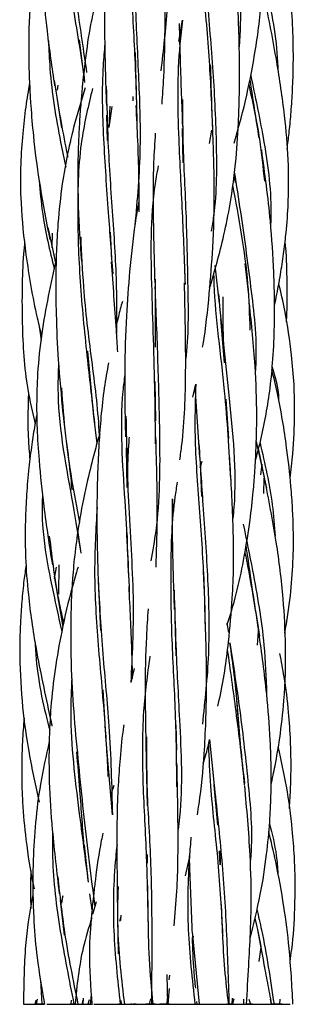
# Model space of a CAD drawing. Units: millimetres. Extents: x 8 to 438, y 8 to 308.
# Drawn here: x 194 to 197, y 189 to 200 of the extents above; entities that cross this region are included whole.
import ezdxf

# ---------------------------------------------------------------- set-up
doc = ezdxf.new("R2010")
doc.units = ezdxf.units.MM
doc.header["$LTSCALE"] = 1.5

msp = doc.modelspace()

# ---------------------------------------------------------------- linework, layer by layer
at = {"color": 7, "linetype": 'Continuous', "lineweight": 25}
for p, q in [((195.633, 199.296), (195.675, 199.529)), ((194.614, 198.85), (194.553, 199.312)), ((195.174, 198.69), (195.162, 199.176)), ((194.315, 198.765), (194.323, 198.82)), ((195.135, 198.698), (195.134, 198.65)), ((194.314, 198.664), (194.358, 198.358)), ((194.876, 198.361), (194.888, 198.592)), ((194.876, 198.361), (194.911, 198.587)), ((194.848, 198.493), (194.854, 198.218)), ((195.668, 198.348), (195.678, 197.977)), ((195.968, 198.187), (195.992, 198.332)), ((196.233, 197.854), (196.246, 197.764)), ((194.211, 197.273), (194.294, 196.891)), ((194.258, 197.052), (194.261, 197.211)), ((194.905, 196.936), (194.89, 197.222)), ((194.238, 197.147), (194.294, 196.887)), ((195.701, 196.712), (195.696, 196.934)), ((196.026, 196.861), (196.073, 196.448)), ((196.394, 196.541), (196.355, 196.882)), ((195.376, 196.712), (195.378, 195.972)), ((196.086, 196.28), (196.124, 195.803)), ((194.117, 196.199), (194.137, 196.049)), ((194.705, 195.259), (194.645, 195.928)), ((195.382, 195.172), (195.376, 195.6)), ((195.787, 195.428), (195.818, 195.57)), ((195.808, 195.547), (195.858, 194.773)), ((196.176, 194.979), (196.148, 195.405)), ((194.375, 195.259), (194.397, 195.071)), ((194.745, 194.926), (194.708, 195.25)), ((196.474, 194.948), (196.584, 194.438)), ((195.06, 194.877), (195.068, 194.447)), ((196.564, 194.556), (196.499, 194.869)), ((195.866, 194.661), (195.886, 194.734)), ((195.864, 194.707), (195.881, 194.348)), ((196.534, 194.7), (196.52, 194.583)), ((196.558, 194.38), (196.561, 194.547)), ((194.573, 193.734), (194.54, 193.958)), ((194.285, 193.458), (194.305, 193.582)), ((194.331, 193.287), (194.333, 193.606)), ((194.28, 193.481), (194.374, 192.933)), ((195.919, 193.117), (195.906, 193.53)), ((194.761, 193.365), (194.782, 192.892)), ((195.589, 193.031), (195.6, 192.617)), ((196.155, 192.972), (196.171, 192.869)), ((196.487, 192.733), (196.499, 192.884)), ((195.147, 192.477), (195.112, 192.327)), ((194.845, 191.694), (194.811, 192.246)), ((194.236, 191.941), (194.255, 191.86)), ((194.244, 191.919), (194.256, 191.853)), ((195.61, 191.595), (195.606, 191.867)), ((194.912, 190.886), (194.846, 191.695)), ((195.968, 191.705), (196.016, 191.205)), ((195.279, 191.461), (195.288, 190.984)), ((196.015, 191.21), (196.052, 190.774)), ((194.653, 190.157), (194.608, 190.56)), ((195.293, 190.364), (195.293, 190.455)), ((196.081, 190.344), (196.075, 190.496)), ((195.707, 190.223), (195.748, 190.415)), ((195.3, 189.798), (195.295, 190.118)), ((194.691, 189.855), (194.668, 190.027)), ((194.343, 189.955), (194.39, 189.581)), ((194.736, 189.941), (194.697, 189.804)), ((196.11, 189.554), (196.097, 189.913)), ((194.966, 189.797), (194.974, 189.376)), ((195.002, 189.739), (195.007, 189.798)), ((194.993, 189.731), (195.008, 189.784)), ((195.778, 189.616), (195.853, 188.828)), ((196.538, 189.382), (196.49, 189.639)), ((195.787, 189.518), (195.794, 189.569)), ((196.525, 189.45), (196.503, 189.293)), ((194.132, 189.09), (194.145, 188.828)), ((195.502, 189.151), (195.512, 188.828)), ((195.53, 189.095), (195.535, 189.144)), ((195.529, 188.998), (195.513, 188.828)), ((194.079, 188.874), (194.071, 188.828)), ((194.095, 188.885), (194.084, 188.828)), ((194.464, 188.828), (194.467, 188.871)), ((194.588, 188.87), (194.585, 188.828)), ((194.593, 188.828), (194.598, 188.895)), ((194.661, 188.877), (194.647, 188.828)), ((194.68, 188.93), (194.672, 188.828)), ((195.005, 188.87), (195.007, 188.828)), ((195.324, 188.887), (195.312, 188.828)), ((195.505, 188.828), (195.511, 188.894)), ((195.826, 188.858), (195.829, 188.828)), ((196.211, 188.896), (196.21, 188.828)), ((196.218, 188.828), (196.224, 188.886)), ((196.22, 188.828), (196.236, 188.887)), ((196.339, 188.828), (196.339, 188.885)), ((196.395, 188.884), (196.413, 188.828)), ((196.627, 188.882), (196.637, 188.828)), ((196.731, 188.882), (196.728, 188.828)), ((194.169, 188.828), (194.071, 188.828)), ((194.084, 188.828), (194.174, 188.828)), ((194.464, 188.828), (194.498, 188.828)), ((194.494, 188.828), (194.471, 188.828)), ((194.998, 188.828), (194.981, 188.828)), ((195.032, 188.828), (195.042, 188.828)), ((195.122, 188.828), (195.109, 188.828)), ((195.312, 188.828), (195.275, 188.828)), ((195.276, 188.828), (195.372, 188.828)), ((195.372, 188.828), (195.312, 188.828)), ((195.508, 188.828), (195.511, 188.828)), ((195.808, 188.828), (195.802, 188.828)), ((195.861, 188.828), (195.853, 188.828)), ((196.14, 188.828), (196.178, 188.828)), ((196.14, 188.828), (196.184, 188.828)), ((196.203, 188.828), (196.155, 188.828)), ((196.175, 188.828), (196.228, 188.828)), ((196.432, 188.828), (196.369, 188.828)), ((196.637, 188.828), (196.728, 188.828)), ((196.742, 188.828), (196.637, 188.828))]:
    msp.add_line(p, q, dxfattribs=at)
for points, knots in [([(194.368, 202.189), (194.357, 202.148), (194.318, 201.995), (194.265, 201.712), (194.203, 201.306), (194.164, 200.883), (194.148, 200.515), (194.146, 200.194), (194.158, 199.842), (194.203, 199.366), (194.255, 199.011), (194.285, 198.813)], [0, 0, 0, 0, 0.037304, 0.138471, 0.253923, 0.400146, 0.51241, 0.578337, 0.681552, 0.822047, 1, 1, 1, 1]), ([(196.087, 201.999), (196.109, 201.787), (196.159, 201.313), (196.261, 200.554), (196.321, 199.838), (196.297, 199.402), (196.288, 199.237)], [0, 0, 0, 0, 0.237388, 0.532466, 0.822692, 1, 1, 1, 1]), ([(195.456, 201.994), (195.463, 201.751), (195.477, 201.239), (195.518, 200.455), (195.522, 199.685), (195.464, 199.202), (195.437, 198.975)], [0, 0, 0, 0, 0.23942, 0.505202, 0.767782, 1, 1, 1, 1]), ([(195.247, 201.79), (195.218, 201.656), (195.134, 201.271), (195.1, 200.606), (195.114, 199.807), (195.163, 199.066), (195.173, 198.601), (195.178, 198.401)], [0, 0, 0, 0, 0.123945, 0.355991, 0.58858, 0.82276, 1, 1, 1, 1]), ([(196.235, 198.189), (196.255, 198.259), (196.322, 198.494), (196.423, 198.937), (196.518, 199.509), (196.552, 200.044), (196.543, 200.542), (196.508, 201.067), (196.466, 201.461), (196.443, 201.684)], [0, 0, 0, 0, 0.062228, 0.208233, 0.386963, 0.55438, 0.662258, 0.808476, 1, 1, 1, 1]), ([(194.371, 201.371), (194.37, 201.363), (194.338, 201.092), (194.378, 200.541), (194.465, 199.739), (194.567, 199.181), (194.606, 198.896), (194.61, 198.871)], [0, 0, 0, 0, 0.009559, 0.324566, 0.644214, 0.968784, 1, 1, 1, 1]), ([(194.954, 200.945), (194.932, 200.827), (194.877, 200.519), (194.831, 199.998), (194.822, 199.331), (194.838, 198.861), (194.847, 198.599)], [0, 0, 0, 0, 0.154452, 0.405127, 0.669219, 1, 1, 1, 1]), ([(195.87, 200.871), (195.866, 200.78), (195.855, 200.437), (195.902, 199.826), (195.97, 199.06), (195.99, 198.549), (196, 198.305)], [0, 0, 0, 0, 0.111091, 0.417441, 0.721618, 1, 1, 1, 1]), ([(196.81, 198.129), (196.817, 198.184), (196.833, 198.308), (196.852, 198.511), (196.868, 198.747), (196.879, 199.045), (196.876, 199.379), (196.855, 199.75), (196.804, 200.182), (196.735, 200.554), (196.671, 200.797), (196.657, 200.851)], [0, 0, 0, 0, 0.060541, 0.136188, 0.222842, 0.318732, 0.462199, 0.587766, 0.724087, 0.937765, 1, 1, 1, 1]), ([(194.153, 200.567), (194.151, 200.558), (194.12, 200.435), (194.072, 200.174), (194.014, 199.737), (193.998, 199.268), (194.008, 198.872), (194.028, 198.553), (194.057, 198.215), (194.119, 197.725), (194.191, 197.354), (194.232, 197.142)], [0, 0, 0, 0, 0.008156, 0.10988, 0.229738, 0.390032, 0.516617, 0.572299, 0.667815, 0.810621, 1, 1, 1, 1]), ([(194.436, 200.453), (194.466, 200.187), (194.524, 199.68), (194.597, 199.192), (194.632, 198.96)], [0, 0, 0, 0, 0.525052, 1, 1, 1, 1]), ([(195.152, 200.415), (195.153, 200.188), (195.157, 199.693), (195.196, 198.929), (195.228, 198.111), (195.181, 197.575), (195.156, 197.294)], [0, 0, 0, 0, 0.214533, 0.4674777, 0.7195759, 1, 1, 1, 1]), ([(195.912, 200.328), (195.919, 200.164), (195.939, 199.735), (196.005, 199.02), (196.045, 198.205), (196.045, 197.604), (195.994, 197.288), (195.985, 197.233)], [0, 0, 0, 0, 0.163263, 0.426598, 0.687744, 0.944866, 1, 1, 1, 1]), ([(195.452, 198.614), (195.458, 198.711), (195.477, 199.003), (195.489, 199.559), (195.483, 200.022), (195.479, 200.283)], [0, 0, 0, 0, 0.178593, 0.53757, 1, 1, 1, 1]), ([(195.968, 196.616), (195.989, 196.685), (196.038, 196.85), (196.109, 197.124), (196.192, 197.505), (196.252, 197.937), (196.278, 198.327), (196.29, 198.648), (196.294, 198.981), (196.287, 199.455), (196.269, 199.819), (196.258, 200.024)], [0, 0, 0, 0, 0.062993, 0.150198, 0.248809, 0.404338, 0.531431, 0.589243, 0.683497, 0.820642, 1, 1, 1, 1]), ([(196.542, 200.042), (196.559, 199.973), (196.639, 199.638), (196.7, 199.286), (196.708, 199.005), (196.708, 198.999)], [0, 0, 0, 0, 0.2040872, 0.9825, 1, 1, 1, 1]), ([(196.673, 196.426), (196.677, 196.446), (196.7, 196.548), (196.731, 196.726), (196.768, 196.956), (196.799, 197.21), (196.828, 197.56), (196.828, 198.001), (196.782, 198.529), (196.695, 199.117), (196.612, 199.539), (196.566, 199.767)], [0, 0, 0, 0, 0.0177192, 0.093358, 0.1598852, 0.2243645, 0.3207134, 0.4720658, 0.6147782, 0.7910348, 1, 1, 1, 1]), ([(194.723, 199.7), (194.707, 199.627), (194.66, 199.427), (194.621, 199.126), (194.588, 198.843), (194.571, 198.655), (194.559, 198.493), (194.545, 198.272), (194.533, 197.927), (194.539, 197.454), (194.562, 197.1), (194.575, 196.902)], [0, 0, 0, 0, 0.079851, 0.220619, 0.325904, 0.38576, 0.422198, 0.499451, 0.621477, 0.788167, 1, 1, 1, 1]), ([(195.675, 199.529), (195.664, 199.441), (195.611, 199.022), (195.623, 198.323), (195.671, 197.443), (195.692, 196.915), (195.702, 196.654)], [0, 0, 0, 0, 0.0957698, 0.4597424, 0.7324928, 1, 1, 1, 1]), ([(195.636, 199.491), (195.64, 199.355), (195.65, 198.985), (195.664, 198.608), (195.673, 198.37)], [0, 0, 0, 0, 0.36931, 1, 1, 1, 1]), ([(194.217, 199.303), (194.222, 199.203), (194.238, 198.833), (194.314, 198.367), (194.386, 198.018), (194.405, 197.928)], [0, 0, 0, 0, 0.214758, 0.795458, 1, 1, 1, 1]), ([(194.83, 199.27), (194.823, 199.192), (194.793, 198.852), (194.81, 198.234), (194.864, 197.473), (194.899, 196.99), (194.915, 196.769)], [0, 0, 0, 0, 0.094262, 0.4101425, 0.7299839, 1, 1, 1, 1]), ([(196.001, 198.348), (195.994, 198.552), (195.986, 198.786), (195.98, 199.015), (195.979, 199.043)], [0, 0, 0, 0, 0.8740736, 1, 1, 1, 1]), ([(196.414, 198.925), (196.461, 198.702), (196.564, 198.215), (196.641, 197.666), (196.631, 197.351), (196.63, 197.307)], [0, 0, 0, 0, 0.423483, 0.92128, 1, 1, 1, 1]), ([(194.012, 198.849), (193.998, 198.76), (193.967, 198.576), (193.935, 198.282), (193.911, 197.934), (193.914, 197.493), (193.973, 196.932), (194.055, 196.45), (194.126, 196.16), (194.141, 196.094)], [0, 0, 0, 0, 0.0965433, 0.2012613, 0.318765, 0.473347, 0.6757696, 0.9262732, 1, 1, 1, 1]), ([(194.278, 198.873), (194.318, 198.627), (194.364, 198.344), (194.42, 198.073), (194.427, 198.037)], [0, 0, 0, 0, 0.867748, 1, 1, 1, 1]), ([(194.615, 198.793), (194.576, 198.663), (194.472, 198.319), (194.371, 197.825), (194.321, 197.361), (194.303, 197.02), (194.295, 196.691), (194.3, 196.297), (194.322, 195.801), (194.356, 195.444), (194.374, 195.249)], [0, 0, 0, 0, 0.114152, 0.301115, 0.422183, 0.505522, 0.586527, 0.697077, 0.835037, 1, 1, 1, 1]), ([(194.846, 198.808), (194.851, 198.605), (194.861, 198.135), (194.915, 197.4), (194.959, 196.708), (194.958, 196.291), (194.957, 196.126)], [0, 0, 0, 0, 0.222156, 0.516179, 0.807682, 1, 1, 1, 1]), ([(196.393, 198.827), (196.436, 198.63), (196.511, 198.286), (196.547, 197.929), (196.562, 197.776)], [0, 0, 0, 0, 0.572489, 1, 1, 1, 1]), ([(196.506, 198.246), (196.473, 198.457), (196.439, 198.674), (196.407, 198.883), (196.407, 198.887)], [0, 0, 0, 0, 0.979246, 1, 1, 1, 1]), ([(194.696, 198.784), (194.652, 198.601), (194.547, 198.161), (194.526, 197.436), (194.557, 196.632), (194.637, 195.86), (194.692, 195.372), (194.717, 195.145)], [0, 0, 0, 0, 0.1541873, 0.3707605, 0.588391, 0.80768, 1, 1, 1, 1]), ([(195.202, 197.443), (195.202, 197.574), (195.202, 197.954), (195.183, 198.344), (195.17, 198.599)], [0, 0, 0, 0, 0.346933, 1, 1, 1, 1]), ([(195.674, 198.665), (195.674, 198.527), (195.674, 198.126), (195.715, 197.439), (195.73, 196.63), (195.74, 196.092), (195.706, 195.832), (195.705, 195.831)], [0, 0, 0, 0, 0.149341, 0.435014, 0.717629, 0.998803, 1, 1, 1, 1]), ([(195.891, 195.973), (195.893, 195.983), (195.927, 196.175), (195.964, 196.535), (196.008, 197.089), (196.025, 197.697), (196.01, 198.135), (196.001, 198.371)], [0, 0, 0, 0, 0.012302, 0.247173, 0.456427, 0.707115, 1, 1, 1, 1]), ([(195.377, 198.298), (195.371, 198.193), (195.353, 197.909), (195.352, 197.367), (195.365, 196.928), (195.372, 196.673)], [0, 0, 0, 0, 0.197894, 0.53398, 1, 1, 1, 1]), ([(196.466, 194.744), (196.483, 194.806), (196.525, 194.959), (196.576, 195.209), (196.624, 195.499), (196.656, 195.818), (196.672, 196.138), (196.674, 196.466), (196.664, 196.859), (196.628, 197.418), (196.568, 197.859), (196.533, 198.116)], [0, 0, 0, 0, 0.056632, 0.140188, 0.224782, 0.315998, 0.422505, 0.507714, 0.604735, 0.76896, 1, 1, 1, 1]), ([(195.409, 197.943), (195.402, 197.903), (195.322, 197.488), (195.33, 196.664), (195.371, 195.675), (195.375, 195.102), (195.376, 194.921)], [0, 0, 0, 0, 0.041614, 0.431359, 0.8202, 1, 1, 1, 1]), ([(196.236, 197.875), (196.258, 197.732), (196.322, 197.325), (196.415, 196.634), (196.484, 196.048), (196.466, 195.739), (196.464, 195.703)], [0, 0, 0, 0, 0.202526, 0.578355, 0.950294, 1, 1, 1, 1]), ([(194.116, 197.782), (194.127, 197.666), (194.155, 197.34), (194.232, 197.024), (194.281, 196.82)], [0, 0, 0, 0, 0.35656, 1, 1, 1, 1]), ([(196.216, 197.737), (196.283, 197.38), (196.381, 196.862), (196.4, 196.324), (196.406, 196.157)], [0, 0, 0, 0, 0.688306, 1, 1, 1, 1]), ([(195.199, 197.562), (195.185, 197.48), (195.142, 197.227), (195.098, 196.811), (195.059, 196.277), (195.04, 195.677), (195.049, 195.237), (195.054, 194.998)], [0, 0, 0, 0, 0.098793, 0.304719, 0.494599, 0.726135, 1, 1, 1, 1]), ([(193.959, 197.122), (193.955, 197.077), (193.938, 196.908), (193.929, 196.611), (193.931, 196.12), (193.961, 195.623), (194.044, 195.264), (194.072, 195.139)], [0, 0, 0, 0, 0.067768, 0.255831, 0.445728, 0.807605, 1, 1, 1, 1]), ([(194.568, 197.169), (194.576, 196.989), (194.596, 196.539), (194.683, 195.834), (194.755, 195.294), (194.767, 195.027), (194.768, 195.009)], [0, 0, 0, 0, 0.245814, 0.611168, 0.974537, 1, 1, 1, 1]), ([(196.803, 196.247), (196.805, 196.278), (196.813, 196.423), (196.808, 196.692), (196.806, 196.953), (196.789, 197.099), (196.787, 197.12)], [0, 0, 0, 0, 0.1082467, 0.496273, 0.924518, 1, 1, 1, 1]), ([(194.302, 196.93), (194.243, 196.662), (194.151, 196.251), (194.098, 195.719), (194.087, 195.375), (194.093, 195.06), (194.116, 194.692), (194.169, 194.192), (194.227, 193.816), (194.26, 193.604)], [0, 0, 0, 0, 0.245389, 0.376117, 0.4768895, 0.5522621, 0.6570266, 0.8065744, 1, 1, 1, 1]), ([(194.97, 195.922), (194.965, 196.001), (194.945, 196.322), (194.92, 196.652), (194.902, 196.9)], [0, 0, 0, 0, 0.246761, 1, 1, 1, 1]), ([(196.011, 196.761), (196.012, 196.726), (196.024, 196.319), (196.137, 195.575), (196.175, 194.856), (196.193, 194.536)], [0, 0, 0, 0, 0.049275, 0.576635, 1, 1, 1, 1]), ([(195.644, 194.748), (195.652, 194.802), (195.695, 195.115), (195.716, 195.755), (195.702, 196.349), (195.695, 196.673)], [0, 0, 0, 0, 0.087629, 0.502146, 1, 1, 1, 1]), ([(196.841, 194.548), (196.852, 194.636), (196.88, 194.867), (196.894, 195.207), (196.888, 195.566), (196.854, 195.941), (196.802, 196.31), (196.742, 196.567), (196.719, 196.665)], [0, 0, 0, 0, 0.124609, 0.328521, 0.47786, 0.628975, 0.857883, 1, 1, 1, 1]), ([(195.373, 196.63), (195.384, 196.357), (195.405, 195.817), (195.429, 194.92), (195.427, 194.198), (195.349, 193.757), (195.331, 193.65)], [0, 0, 0, 0, 0.270126, 0.53582, 0.887464, 1, 1, 1, 1]), ([(196.063, 196.549), (196.1, 196.185), (196.176, 195.428), (196.267, 194.591), (196.224, 194.149), (196.22, 194.108)], [0, 0, 0, 0, 0.456428, 0.949522, 1, 1, 1, 1]), ([(195.02, 196.467), (195.012, 196.441), (194.989, 196.358), (194.97, 196.275), (194.956, 196.218)], [0, 0, 0, 0, 0.323313, 1, 1, 1, 1]), ([(196.122, 195.973), (196.119, 196.074), (196.113, 196.258), (196.115, 196.439), (196.115, 196.52)], [0, 0, 0, 0, 0.548761, 1, 1, 1, 1]), ([(196.158, 192.952), (196.161, 192.961), (196.243, 193.204), (196.329, 193.585), (196.406, 194.064), (196.44, 194.366), (196.46, 194.615), (196.475, 194.889), (196.484, 195.277), (196.465, 195.817), (196.424, 196.221), (196.4, 196.448)], [0, 0, 0, 0, 0.0079933, 0.2184746, 0.3319818, 0.4207724, 0.4769704, 0.543999, 0.6537019, 0.8056662, 1, 1, 1, 1]), ([(194.327, 195.807), (194.323, 195.693), (194.306, 195.174), (194.451, 194.471), (194.541, 193.91), (194.569, 193.733)], [0, 0, 0, 0, 0.161433, 0.737152, 1, 1, 1, 1]), ([(194.869, 195.801), (194.853, 195.711), (194.819, 195.517), (194.787, 195.223), (194.764, 194.916), (194.747, 194.544), (194.739, 194.025), (194.752, 193.611), (194.76, 193.369)], [0, 0, 0, 0, 0.11393, 0.24472, 0.365416, 0.494395, 0.703939, 1, 1, 1, 1]), ([(196.785, 192.863), (196.807, 192.999), (196.848, 193.256), (196.877, 193.634), (196.88, 193.95), (196.869, 194.224), (196.848, 194.519), (196.8, 194.937), (196.732, 195.363), (196.665, 195.641), (196.644, 195.727)], [0, 0, 0, 0, 0.14299, 0.270126, 0.392825, 0.470679, 0.55436, 0.700155, 0.907287, 1, 1, 1, 1]), ([(196.647, 195.756), (196.678, 195.654), (196.715, 195.537), (196.716, 195.415), (196.717, 195.397)], [0, 0, 0, 0, 0.859517, 1, 1, 1, 1]), ([(195.046, 195.675), (195.039, 195.615), (194.984, 195.168), (195.049, 194.361), (195.081, 193.638), (195.095, 193.308)], [0, 0, 0, 0, 0.078011, 0.579963, 1, 1, 1, 1]), ([(194.001, 195.479), (193.995, 195.275), (193.988, 195.031), (194.012, 194.787), (194.016, 194.746)], [0, 0, 0, 0, 0.829875, 1, 1, 1, 1]), ([(194.359, 195.531), (194.371, 195.356), (194.406, 194.859), (194.496, 194.378), (194.554, 194.067)], [0, 0, 0, 0, 0.3511135, 1, 1, 1, 1]), ([(195.818, 195.57), (195.813, 195.416), (195.798, 195.01), (195.846, 194.33), (195.902, 193.598), (195.914, 193.13), (195.919, 192.927)], [0, 0, 0, 0, 0.182348, 0.479197, 0.774862, 1, 1, 1, 1]), ([(194.091, 195.239), (194.084, 195.202), (194.063, 195.094), (194.034, 194.902), (194.002, 194.65), (193.978, 194.375), (193.967, 194.124), (193.964, 193.897), (193.969, 193.626), (194, 193.22), (194.086, 192.633), (194.182, 192.192), (194.236, 191.941)], [0, 0, 0, 0, 0.034679, 0.098513, 0.174943, 0.263156, 0.34645, 0.401112, 0.467293, 0.589381, 0.767131, 1, 1, 1, 1]), ([(195.059, 195.223), (195.066, 194.892), (195.081, 194.21), (195.156, 193.232), (195.126, 192.613), (195.112, 192.327)], [0, 0, 0, 0, 0.336675, 0.694417, 1, 1, 1, 1]), ([(194.411, 194.955), (194.428, 194.819), (194.45, 194.64), (194.468, 194.465), (194.473, 194.422)], [0, 0, 0, 0, 0.756824, 1, 1, 1, 1]), ([(194.774, 195.03), (194.754, 194.962), (194.707, 194.795), (194.632, 194.49), (194.544, 194.059), (194.479, 193.552), (194.455, 192.979), (194.462, 192.428), (194.489, 192.053), (194.501, 191.881)], [0, 0, 0, 0, 0.0670781, 0.1642144, 0.2976447, 0.4842918, 0.6460286, 0.8374628, 1, 1, 1, 1]), ([(195.078, 194.59), (195.08, 194.669), (195.083, 194.804), (195.093, 194.937), (195.097, 194.993)], [0, 0, 0, 0, 0.582315, 1, 1, 1, 1]), ([(195.386, 193.581), (195.392, 193.747), (195.407, 194.209), (195.393, 194.69), (195.384, 194.998)], [0, 0, 0, 0, 0.358327, 1, 1, 1, 1]), ([(195.851, 194.921), (195.865, 194.7), (195.897, 194.214), (195.953, 193.445), (195.971, 192.643), (195.916, 192.127), (195.889, 191.874)], [0, 0, 0, 0, 0.220387, 0.486323, 0.74778, 1, 1, 1, 1]), ([(196.515, 194.929), (196.567, 194.706), (196.646, 194.373), (196.671, 194.03), (196.68, 193.916)], [0, 0, 0, 0, 0.667825, 1, 1, 1, 1]), ([(196.056, 192.07), (196.062, 192.092), (196.118, 192.32), (196.17, 192.712), (196.215, 193.196), (196.232, 193.64), (196.223, 194.151), (196.199, 194.547), (196.186, 194.773)], [0, 0, 0, 0, 0.025512, 0.261675, 0.439224, 0.563605, 0.750346, 1, 1, 1, 1]), ([(196.635, 191.213), (196.65, 191.283), (196.686, 191.451), (196.737, 191.756), (196.787, 192.188), (196.799, 192.695), (196.77, 193.271), (196.694, 193.886), (196.609, 194.319), (196.563, 194.551)], [0, 0, 0, 0, 0.06321, 0.152989, 0.275006, 0.449786, 0.603626, 0.787018, 1, 1, 1, 1]), ([(195.616, 194.504), (195.607, 194.451), (195.558, 194.147), (195.54, 193.579), (195.551, 192.795), (195.6, 191.992), (195.606, 191.459), (195.609, 191.191)], [0, 0, 0, 0, 0.0507342, 0.2885621, 0.5246564, 0.7605274, 1, 1, 1, 1]), ([(194.153, 194.375), (194.152, 194.35), (194.132, 193.972), (194.233, 193.463), (194.335, 193.002), (194.362, 192.88)], [0, 0, 0, 0, 0.0487754, 0.7493533, 1, 1, 1, 1]), ([(195.561, 194.324), (195.561, 194.157), (195.56, 193.762), (195.576, 193.356), (195.584, 193.121)], [0, 0, 0, 0, 0.421687, 1, 1, 1, 1]), ([(195.565, 194.174), (195.57, 194.204), (195.58, 194.251), (195.586, 194.3), (195.588, 194.318)], [0, 0, 0, 0, 0.6208376, 1, 1, 1, 1]), ([(194.745, 194.228), (194.732, 193.997), (194.704, 193.501), (194.754, 192.729), (194.827, 191.979), (194.853, 191.513), (194.864, 191.306)], [0, 0, 0, 0, 0.23583, 0.506656, 0.780449, 1, 1, 1, 1]), ([(196.333, 194.047), (196.367, 193.88), (196.454, 193.451), (196.563, 192.831), (196.58, 192.379), (196.587, 192.202)], [0, 0, 0, 0, 0.277769, 0.716261, 1, 1, 1, 1]), ([(194.227, 193.919), (194.257, 193.673), (194.296, 193.35), (194.366, 193.043), (194.383, 192.97)], [0, 0, 0, 0, 0.763263, 1, 1, 1, 1]), ([(195.09, 193.484), (195.082, 193.642), (195.075, 193.8), (195.074, 193.958), (195.074, 193.958)], [0, 0, 0, 0, 0.998786, 1, 1, 1, 1]), ([(196.504, 192.871), (196.473, 193.075), (196.425, 193.396), (196.38, 193.709), (196.364, 193.823)], [0, 0, 0, 0, 0.638912, 1, 1, 1, 1]), ([(196.351, 193.739), (196.362, 193.685), (196.421, 193.388), (196.469, 193.081), (196.509, 192.83)], [0, 0, 0, 0, 0.184956, 1, 1, 1, 1]), ([(193.975, 193.609), (193.967, 193.552), (193.948, 193.419), (193.927, 193.206), (193.909, 192.93), (193.902, 192.547), (193.929, 192.074), (194.002, 191.544), (194.078, 191.202), (194.117, 191.025)], [0, 0, 0, 0, 0.066314, 0.155402, 0.245196, 0.385075, 0.59655, 0.790308, 1, 1, 1, 1]), ([(194.539, 193.58), (194.518, 193.51), (194.448, 193.279), (194.363, 192.908), (194.286, 192.471), (194.244, 192.096), (194.228, 191.798), (194.222, 191.527), (194.225, 191.182), (194.26, 190.662), (194.308, 190.259), (194.335, 190.027)], [0, 0, 0, 0, 0.061167, 0.201661, 0.317912, 0.432885, 0.51659, 0.56655, 0.659153, 0.803839, 1, 1, 1, 1]), ([(194.757, 193.439), (194.772, 193.171), (194.802, 192.637), (194.89, 191.779), (194.904, 191.206), (194.912, 190.886)], [0, 0, 0, 0, 0.307588, 0.612942, 1, 1, 1, 1]), ([(195.132, 192.366), (195.13, 192.47), (195.12, 192.8), (195.104, 193.137), (195.093, 193.369)], [0, 0, 0, 0, 0.314876, 1, 1, 1, 1]), ([(195.582, 193.332), (195.588, 193.133), (195.601, 192.668), (195.645, 191.837), (195.679, 191.16), (195.63, 190.772), (195.625, 190.728)], [0, 0, 0, 0, 0.231177, 0.540513, 0.947218, 1, 1, 1, 1]), ([(195.3, 193.126), (195.293, 193.026), (195.272, 192.735), (195.265, 192.178), (195.274, 191.717), (195.28, 191.454)], [0, 0, 0, 0, 0.184467, 0.534155, 1, 1, 1, 1]), ([(195.835, 190.889), (195.841, 190.928), (195.877, 191.145), (195.917, 191.6), (195.944, 192.307), (195.927, 192.833), (195.917, 193.121)], [0, 0, 0, 0, 0.053054, 0.300666, 0.616333, 1, 1, 1, 1]), ([(196.407, 189.543), (196.447, 189.702), (196.522, 190.005), (196.587, 190.431), (196.621, 190.788), (196.636, 191.092), (196.638, 191.388), (196.626, 191.757), (196.587, 192.26), (196.534, 192.647), (196.503, 192.869)], [0, 0, 0, 0, 0.146761, 0.279124, 0.385141, 0.468188, 0.550756, 0.648471, 0.797842, 1, 1, 1, 1]), ([(194.074, 192.76), (194.074, 192.751), (194.081, 192.472), (194.143, 192.151), (194.22, 191.851), (194.231, 191.811)], [0, 0, 0, 0, 0.028811, 0.870139, 1, 1, 1, 1]), ([(196.185, 192.756), (196.218, 192.525), (196.266, 192.181), (196.282, 191.83), (196.288, 191.714)], [0, 0, 0, 0, 0.670128, 1, 1, 1, 1]), ([(196.188, 192.756), (196.225, 192.513), (196.302, 192.006), (196.391, 191.212), (196.438, 190.658), (196.409, 190.383), (196.409, 190.376)], [0, 0, 0, 0, 0.3156304, 0.6553547, 0.9909801, 1, 1, 1, 1]), ([(195.318, 192.612), (195.292, 192.414), (195.231, 191.961), (195.237, 191.227), (195.284, 190.458), (195.294, 189.96), (195.298, 189.726)], [0, 0, 0, 0, 0.212944, 0.485213, 0.758446, 1, 1, 1, 1]), ([(196.16, 192.684), (196.191, 192.462), (196.258, 191.986), (196.316, 191.491), (196.347, 191.227)], [0, 0, 0, 0, 0.4670171, 1, 1, 1, 1]), ([(196.835, 190.957), (196.84, 191.035), (196.849, 191.188), (196.854, 191.433), (196.848, 191.704), (196.826, 192.028), (196.788, 192.345), (196.747, 192.557), (196.731, 192.64)], [0, 0, 0, 0, 0.1375289, 0.2731273, 0.4341761, 0.6180226, 0.8496668, 1, 1, 1, 1]), ([(194.47, 192.373), (194.465, 192.248), (194.445, 191.766), (194.537, 191.012), (194.616, 190.412), (194.649, 190.157)], [0, 0, 0, 0, 0.167888, 0.646124, 1, 1, 1, 1]), ([(196.348, 191.21), (196.324, 191.451), (196.285, 191.838), (196.257, 192.214), (196.246, 192.356)], [0, 0, 0, 0, 0.623226, 1, 1, 1, 1]), ([(193.954, 191.937), (193.95, 191.895), (193.938, 191.766), (193.929, 191.562), (193.925, 191.3), (193.934, 190.989), (193.975, 190.585), (194.018, 190.27), (194.06, 190.095), (194.062, 190.084)], [0, 0, 0, 0, 0.068126, 0.20795, 0.328584, 0.490467, 0.708835, 0.98325, 1, 1, 1, 1]), ([(194.501, 191.882), (194.533, 191.539), (194.597, 190.86), (194.68, 190.21), (194.721, 189.888)], [0, 0, 0, 0, 0.504448, 1, 1, 1, 1]), ([(195.036, 191.866), (195.035, 191.862), (195.016, 191.741), (194.997, 191.522), (194.971, 191.191), (194.959, 190.823), (194.961, 190.361), (194.965, 190.016), (194.967, 189.826)], [0, 0, 0, 0, 0.006587, 0.182612, 0.325951, 0.498966, 0.723786, 1, 1, 1, 1]), ([(195.282, 191.737), (195.282, 191.561), (195.282, 191.117), (195.334, 190.4), (195.341, 189.603), (195.338, 189.086), (195.337, 188.828)], [0, 0, 0, 0, 0.1814357, 0.4568243, 0.7279632, 1, 1, 1, 1]), ([(194.226, 191.686), (194.192, 191.531), (194.127, 191.24), (194.074, 190.809), (194.051, 190.442), (194.047, 190.165), (194.05, 189.939), (194.061, 189.677), (194.093, 189.294), (194.145, 188.997), (194.174, 188.828)], [0, 0, 0, 0, 0.164746, 0.311132, 0.451844, 0.54833, 0.599522, 0.687151, 0.820675, 1, 1, 1, 1]), ([(195.899, 191.449), (195.91, 191.485), (195.937, 191.569), (195.956, 191.655), (195.968, 191.705)], [0, 0, 0, 0, 0.419956, 1, 1, 1, 1]), ([(195.954, 191.647), (195.96, 191.499), (195.977, 191.099), (196.061, 190.425), (196.093, 189.876), (196.109, 189.593), (196.11, 189.576)], [0, 0, 0, 0, 0.221795, 0.598612, 0.975193, 1, 1, 1, 1]), ([(196.841, 189.294), (196.847, 189.337), (196.876, 189.527), (196.894, 189.826), (196.899, 190.163), (196.889, 190.449), (196.863, 190.787), (196.812, 191.187), (196.745, 191.482), (196.713, 191.624)], [0, 0, 0, 0, 0.056031, 0.245948, 0.38153, 0.486327, 0.612281, 0.814365, 1, 1, 1, 1]), ([(194.522, 191.574), (194.534, 191.433), (194.563, 191.078), (194.587, 190.73), (194.602, 190.519)], [0, 0, 0, 0, 0.394076, 1, 1, 1, 1]), ([(195.582, 189.68), (195.593, 189.806), (195.624, 190.153), (195.628, 190.745), (195.618, 191.213), (195.613, 191.452)], [0, 0, 0, 0, 0.21733, 0.599758, 1, 1, 1, 1]), ([(194.927, 191.207), (194.916, 191.174), (194.904, 191.136), (194.896, 191.098), (194.895, 191.094)], [0, 0, 0, 0, 0.892312, 1, 1, 1, 1]), ([(196.014, 191.228), (196.043, 190.969), (196.101, 190.444), (196.154, 189.634), (196.17, 189.096), (196.178, 188.828)], [0, 0, 0, 0, 0.330287, 0.66681, 1, 1, 1, 1]), ([(196.37, 188.828), (196.377, 188.968), (196.39, 189.224), (196.411, 189.58), (196.424, 189.982), (196.41, 190.519), (196.372, 190.954), (196.349, 191.204)], [0, 0, 0, 0, 0.178385, 0.326742, 0.449236, 0.683019, 1, 1, 1, 1]), ([(196.618, 190.791), (196.647, 190.676), (196.692, 190.498), (196.705, 190.314), (196.709, 190.248)], [0, 0, 0, 0, 0.640677, 1, 1, 1, 1]), ([(194.261, 190.713), (194.26, 190.618), (194.257, 190.254), (194.338, 189.619), (194.442, 189.092), (194.494, 188.828)], [0, 0, 0, 0, 0.149434, 0.572956, 1, 1, 1, 1]), ([(194.809, 190.688), (194.803, 190.661), (194.767, 190.495), (194.738, 190.276), (194.705, 190.007), (194.679, 189.747), (194.649, 189.345), (194.675, 189.019), (194.689, 188.828)], [0, 0, 0, 0, 0.044424, 0.27524, 0.356316, 0.478728, 0.694141, 1, 1, 1, 1]), ([(196.873, 188.828), (196.862, 189.031), (196.842, 189.386), (196.776, 189.905), (196.699, 190.33), (196.636, 190.599), (196.61, 190.709)], [0, 0, 0, 0, 0.320614, 0.560802, 0.820294, 1, 1, 1, 1]), ([(194.962, 190.561), (194.957, 190.515), (194.924, 190.21), (194.91, 189.625), (194.968, 189.094), (194.998, 188.828)], [0, 0, 0, 0, 0.081975, 0.539481, 1, 1, 1, 1]), ([(195.765, 190.645), (195.759, 190.575), (195.732, 190.246), (195.718, 189.645), (195.778, 189.1), (195.808, 188.828)], [0, 0, 0, 0, 0.119663, 0.561012, 1, 1, 1, 1]), ([(195.745, 190.441), (195.746, 190.402), (195.756, 190.128), (195.767, 189.842), (195.777, 189.596)], [0, 0, 0, 0, 0.139065, 1, 1, 1, 1]), ([(196.075, 190.496), (196.077, 190.477), (196.082, 190.427), (196.081, 190.376), (196.081, 190.344)], [0, 0, 0, 0, 0.373974, 1, 1, 1, 1]), ([(194.028, 190.284), (194.026, 190.257), (194.02, 190.119), (194.023, 189.981), (194.026, 189.87)], [0, 0, 0, 0, 0.1953718, 1, 1, 1, 1]), ([(194.319, 190.213), (194.341, 190.01), (194.392, 189.542), (194.485, 189.086), (194.538, 188.828)], [0, 0, 0, 0, 0.4331943, 1, 1, 1, 1]), ([(194.049, 190.021), (194.046, 190.008), (194.009, 189.825), (193.954, 189.427), (193.949, 189.041), (193.947, 188.828)], [0, 0, 0, 0, 0.0342514, 0.4650009, 1, 1, 1, 1]), ([(194.362, 189.926), (194.364, 189.942), (194.368, 189.97), (194.374, 189.998), (194.377, 190.011)], [0, 0, 0, 0, 0.539817, 1, 1, 1, 1]), ([(194.973, 190.108), (194.969, 189.949), (194.959, 189.523), (195.01, 189.096), (195.042, 188.828)], [0, 0, 0, 0, 0.371291, 1, 1, 1, 1]), ([(195.355, 188.828), (195.339, 188.992), (195.307, 189.323), (195.303, 189.658), (195.301, 189.826)], [0, 0, 0, 0, 0.497644, 1, 1, 1, 1]), ([(196.481, 189.86), (196.498, 189.786), (196.576, 189.449), (196.627, 189.1), (196.667, 188.828)], [0, 0, 0, 0, 0.221252, 1, 1, 1, 1]), ([(194.687, 189.767), (194.653, 189.659), (194.559, 189.351), (194.527, 189.033), (194.507, 188.828)], [0, 0, 0, 0, 0.3533119, 1, 1, 1, 1]), ([(196.458, 189.765), (196.468, 189.723), (196.51, 189.541), (196.542, 189.352), (196.567, 189.206)], [0, 0, 0, 0, 0.228819, 1, 1, 1, 1]), ([(196.175, 188.828), (196.16, 188.955), (196.128, 189.211), (196.116, 189.467), (196.11, 189.596)], [0, 0, 0, 0, 0.49795, 1, 1, 1, 1]), ([(195.777, 189.553), (195.781, 189.432), (195.788, 189.248), (195.807, 189.066), (195.813, 189.003)], [0, 0, 0, 0, 0.659504, 1, 1, 1, 1]), ([(196.642, 188.828), (196.627, 188.905), (196.599, 189.061), (196.57, 189.213), (196.556, 189.289)], [0, 0, 0, 0, 0.498186, 1, 1, 1, 1]), ([(193.948, 188.828), (193.947, 188.828), (193.946, 188.828), (193.948, 188.828), (193.955, 188.828), (193.973, 188.828), (194.032, 188.828), (194.097, 188.828), (194.145, 188.828)], [0, 0, 0, 0, 0.042919, 0.120239, 0.196736, 0.27701, 0.463336, 1, 1, 1, 1]), ([(194.163, 188.828), (194.154, 188.828), (194.138, 188.828), (194.117, 188.828), (194.1, 188.828), (194.086, 188.828), (194.072, 188.828), (194.063, 188.828), (194.068, 188.828), (194.07, 188.828)], [0, 0, 0, 0, 0.1295752, 0.2420796, 0.3487673, 0.4550276, 0.566312, 0.8212134, 1, 1, 1, 1]), ([(194.127, 188.828), (194.125, 188.828), (194.121, 188.828), (194.122, 188.828), (194.127, 188.828), (194.137, 188.828), (194.147, 188.828), (194.152, 188.828)], [0, 0, 0, 0, 0.149416, 0.375643, 0.586264, 0.795454, 1, 1, 1, 1]), ([(194.199, 188.828), (194.204, 188.828), (194.212, 188.828), (194.241, 188.828), (194.267, 188.828), (194.286, 188.828), (194.308, 188.828), (194.34, 188.828), (194.412, 188.828), (194.459, 188.828), (194.494, 188.828)], [0, 0, 0, 0, 0.1779, 0.3051227, 0.3583626, 0.40793, 0.4571607, 0.5094551, 0.6335006, 1, 1, 1, 1]), ([(194.407, 188.828), (194.41, 188.828), (194.416, 188.828), (194.438, 188.828), (194.463, 188.828), (194.482, 188.828), (194.497, 188.828), (194.506, 188.828), (194.507, 188.828)], [0, 0, 0, 0, 0.174895, 0.523348, 0.677032, 0.82476, 0.973707, 1, 1, 1, 1]), ([(194.507, 188.828), (194.507, 188.828), (194.506, 188.828), (194.51, 188.828), (194.523, 188.828), (194.571, 188.828), (194.629, 188.828), (194.672, 188.828)], [0, 0, 0, 0, 0.043092, 0.12872, 0.218396, 0.423804, 1, 1, 1, 1]), ([(194.538, 188.828), (194.587, 188.828), (194.639, 188.828), (194.695, 188.828), (194.697, 188.828)], [0, 0, 0, 0, 0.950245, 1, 1, 1, 1]), ([(194.592, 188.828), (194.592, 188.828), (194.589, 188.828), (194.589, 188.828), (194.59, 188.828), (194.598, 188.828), (194.616, 188.828), (194.643, 188.828), (194.669, 188.828), (194.678, 188.828)], [0, 0, 0, 0, 0.001035, 0.129034, 0.25135, 0.375736, 0.509583, 0.827098, 1, 1, 1, 1]), ([(194.712, 188.828), (194.714, 188.828), (194.718, 188.828), (194.741, 188.828), (194.764, 188.828), (194.782, 188.828), (194.802, 188.828), (194.834, 188.828), (194.906, 188.828), (194.959, 188.828), (194.998, 188.828)], [0, 0, 0, 0, 0.167078, 0.298229, 0.353985, 0.406175, 0.457809, 0.511993, 0.63776, 1, 1, 1, 1]), ([(194.91, 188.828), (194.913, 188.828), (194.923, 188.828), (194.951, 188.828), (195.025, 188.828), (195.081, 188.828), (195.122, 188.828)], [0, 0, 0, 0, 0.0396914, 0.1348394, 0.357564, 1, 1, 1, 1]), ([(195.042, 188.828), (195.067, 188.828), (195.153, 188.828), (195.3, 188.828), (195.375, 188.828), (195.343, 188.828), (195.318, 188.828)], [0, 0, 0, 0, 0.235735, 0.500057, 0.764358, 1, 1, 1, 1]), ([(195.075, 188.828), (195.082, 188.828), (195.098, 188.828), (195.114, 188.828), (195.123, 188.828)], [0, 0, 0, 0, 0.435946, 1, 1, 1, 1]), ([(195.17, 188.828), (195.161, 188.828), (195.148, 188.828), (195.139, 188.828), (195.139, 188.828), (195.139, 188.828)], [0, 0, 0, 0, 0.590575, 0.927217, 1, 1, 1, 1]), ([(195.278, 188.828), (195.279, 188.828), (195.288, 188.828), (195.304, 188.828), (195.317, 188.828)], [0, 0, 0, 0, 0.218676, 1, 1, 1, 1]), ([(195.337, 188.828), (195.383, 188.828), (195.445, 188.828), (195.494, 188.828), (195.504, 188.828), (195.505, 188.828), (195.501, 188.828), (195.486, 188.828), (195.462, 188.828), (195.436, 188.828), (195.428, 188.828)], [0, 0, 0, 0, 0.413494, 0.553105, 0.611765, 0.666834, 0.722162, 0.781549, 0.923597, 1, 1, 1, 1]), ([(195.38, 188.828), (195.378, 188.828), (195.374, 188.828), (195.371, 188.828), (195.372, 188.828), (195.38, 188.828), (195.42, 188.828), (195.474, 188.828), (195.513, 188.828)], [0, 0, 0, 0, 0.04033, 0.117398, 0.194926, 0.276895, 0.46639, 1, 1, 1, 1]), ([(195.533, 188.828), (195.513, 188.828), (195.499, 188.828), (195.578, 188.828), (195.721, 188.828), (195.788, 188.828), (195.808, 188.828)], [0, 0, 0, 0, 0.235642, 0.499943, 0.764265, 1, 1, 1, 1]), ([(195.689, 188.828), (195.73, 188.828), (195.785, 188.828), (195.859, 188.828), (195.891, 188.828), (195.912, 188.828), (195.93, 188.828), (195.951, 188.828), (195.973, 188.828), (195.975, 188.828), (195.977, 188.828)], [0, 0, 0, 0, 0.373693, 0.503247, 0.558593, 0.610818, 0.663043, 0.718389, 0.847944, 1, 1, 1, 1]), ([(195.711, 188.828), (195.719, 188.828), (195.734, 188.828), (195.757, 188.828), (195.777, 188.828), (195.793, 188.828), (195.8, 188.828), (195.802, 188.828)], [0, 0, 0, 0, 0.252021, 0.468813, 0.67598, 0.886652, 1, 1, 1, 1]), ([(195.853, 188.828), (195.895, 188.828), (195.953, 188.828), (196.029, 188.828), (196.061, 188.828), (196.082, 188.828), (196.1, 188.828), (196.121, 188.828), (196.141, 188.828), (196.142, 188.828), (196.143, 188.828)], [0, 0, 0, 0, 0.383447, 0.516768, 0.573447, 0.6265, 0.678988, 0.734068, 0.861916, 1, 1, 1, 1]), ([(196.003, 188.828), (196.012, 188.828), (196.052, 188.828), (196.167, 188.828), (196.247, 188.828), (196.275, 188.828)], [0.375, 0.375, 0.375, 0.375, 0.4999131, 0.7642202, 1, 1, 1, 1]), ([(196.191, 188.828), (196.192, 188.828), (196.196, 188.828), (196.185, 188.828), (196.17, 188.828), (196.166, 188.828)], [0, 0, 0, 0, 0.358456, 0.810195, 1, 1, 1, 1]), ([(196.167, 188.828), (196.175, 188.828), (196.188, 188.828), (196.206, 188.828), (196.215, 188.828), (196.216, 188.828)], [0, 0, 0, 0, 0.482167, 0.902741, 1, 1, 1, 1]), ([(196.178, 188.828), (196.22, 188.828), (196.307, 188.828), (196.353, 188.828), (196.363, 188.828)], [0, 0, 0, 0, 0.235735, 0.4375, 0.4375, 0.4375, 0.4375]), ([(196.214, 188.828), (196.214, 188.828), (196.216, 188.828), (196.236, 188.828), (196.265, 188.828), (196.282, 188.828)], [0, 0, 0, 0, 0.046058, 0.463682, 1, 1, 1, 1]), ([(196.319, 188.828), (196.332, 188.828), (196.388, 188.828), (196.535, 188.828), (196.644, 188.828), (196.65, 188.828), (196.637, 188.828)], [0, 0, 0, 0, 0.235642, 0.499943, 0.764265, 1, 1, 1, 1]), ([(196.751, 188.828), (196.753, 188.828), (196.759, 188.828), (196.752, 188.828), (196.739, 188.828), (196.725, 188.828), (196.707, 188.828), (196.677, 188.828), (196.653, 188.828), (196.635, 188.828)], [0, 0, 0, 0, 0.126093, 0.372233, 0.475237, 0.571136, 0.666383, 0.767558, 1, 1, 1, 1]), ([(196.667, 188.828), (196.707, 188.828), (196.777, 188.828), (196.827, 188.828), (196.841, 188.828)], [0, 0, 0, 0, 0.235685, 0.375, 0.375, 0.375, 0.375])]:
    msp.add_open_spline(points, degree=3, knots=knots, dxfattribs=at)

doc.saveas('drawing.dxf')
